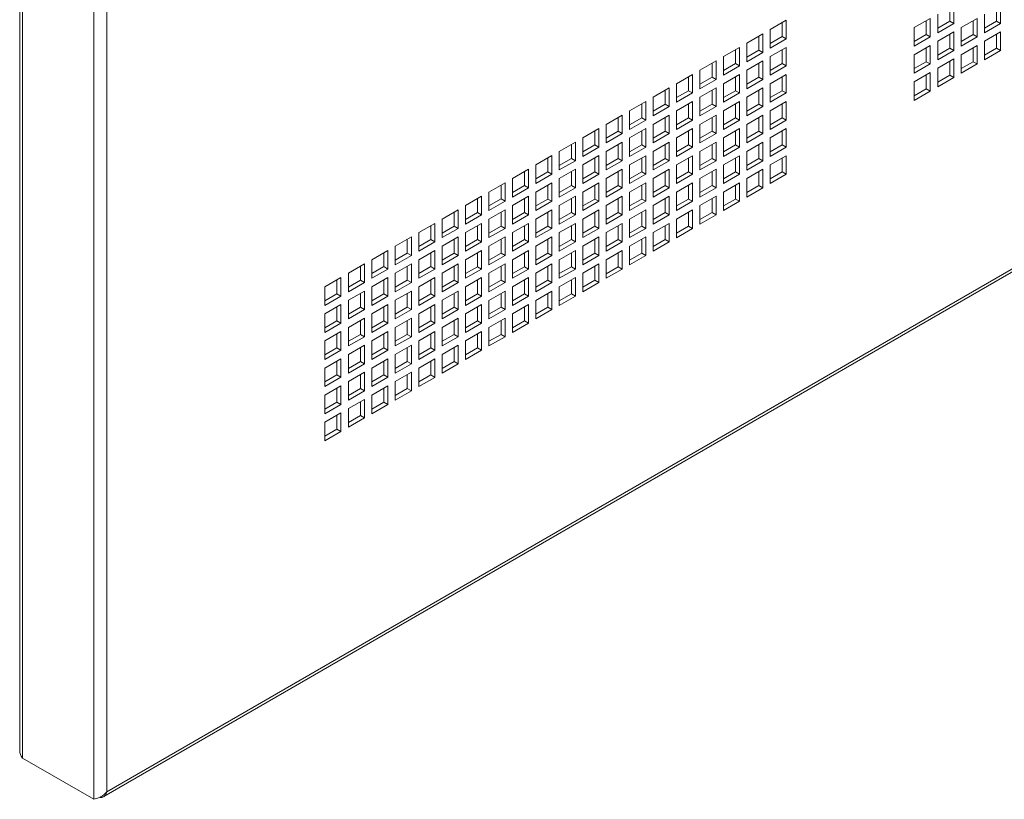
# Paper-space layout 'Sheet2' of a CAD drawing. Units: millimetres. Extents: x 74 to 3794, y 125 to 3925.
# Drawn here: x 2472 to 2732, y 2570 to 2776 of the extents above; entities that cross this region are included whole.
import ezdxf

# ---------------------------------------------------------------- set-up
doc = ezdxf.new("R2010")
doc.units = ezdxf.units.MM

psp = doc.layouts.new('Sheet2')

# ---------------------------------------------------------------- linework, layer by layer
at = {"color": 7, "linetype": 'Continuous', "lineweight": 0}
for p, q in [((2472.03, 3356.77), (2472.03, 2583.09)), ((2472.74, 3356.8), (2472.74, 2581.09)), ((2491.59, 3345.92), (2491.59, 2570.21)), ((2495.01, 3343.94), (2495.01, 2572.18)), ((2494.22, 2570.91), (2887.36, 2797.86)), ((2495.01, 2572.18), (2887.57, 2798.8)), ((2717.54, 2775.53), (2717.54, 2779.2)), ((2718.61, 2774.91), (2718.61, 2779.81)), ((2729.92, 2775.52), (2729.92, 2779.2)), ((2730.98, 2774.91), (2730.98, 2779.81)), ((2712.42, 2776.24), (2708.18, 2773.79)), ((2712.42, 2771.34), (2712.42, 2776.24)), ((2714.36, 2777.36), (2714.36, 2772.46)), ((2724.79, 2776.24), (2720.55, 2773.79)), ((2724.79, 2771.34), (2724.79, 2776.24)), ((2726.74, 2777.36), (2726.74, 2772.46)), ((2674.41, 2775.73), (2670.17, 2773.28)), ((2673.35, 2771.45), (2673.35, 2775.12)), ((2674.41, 2770.83), (2674.41, 2775.73)), ((2708.18, 2773.79), (2708.18, 2768.89)), ((2711.36, 2771.95), (2711.36, 2775.63)), ((2714.36, 2773.69), (2717.54, 2775.53)), ((2714.36, 2772.46), (2718.61, 2774.91)), ((2717.54, 2775.53), (2718.61, 2774.91)), ((2720.55, 2773.79), (2720.55, 2768.89)), ((2723.73, 2771.95), (2723.73, 2775.63)), ((2726.74, 2773.69), (2729.92, 2775.52)), ((2726.74, 2772.46), (2730.98, 2774.91)), ((2729.92, 2775.52), (2730.98, 2774.91)), ((2668.22, 2772.16), (2663.98, 2769.71)), ((2667.16, 2767.88), (2667.16, 2771.55)), ((2668.22, 2767.26), (2668.22, 2772.16)), ((2670.17, 2773.28), (2670.17, 2768.39)), ((2670.17, 2769.61), (2673.35, 2771.45)), ((2670.17, 2768.39), (2674.41, 2770.83)), ((2673.35, 2771.45), (2674.41, 2770.83)), ((2708.18, 2770.12), (2711.36, 2771.95)), ((2708.18, 2768.89), (2712.42, 2771.34)), ((2711.36, 2771.95), (2712.42, 2771.34)), ((2718.61, 2772.67), (2714.36, 2770.22)), ((2717.54, 2768.38), (2717.54, 2772.06)), ((2718.61, 2767.77), (2718.61, 2772.67)), ((2720.55, 2770.12), (2723.73, 2771.95)), ((2720.55, 2768.89), (2724.79, 2771.34)), ((2723.73, 2771.95), (2724.79, 2771.34)), ((2730.98, 2772.67), (2726.74, 2770.22)), ((2729.92, 2768.38), (2729.92, 2772.05)), ((2730.98, 2767.77), (2730.98, 2772.67)), ((2662.04, 2768.59), (2657.79, 2766.14)), ((2662.04, 2763.69), (2662.04, 2768.59)), ((2663.98, 2769.71), (2663.98, 2764.81)), ((2674.41, 2768.59), (2670.17, 2766.14)), ((2674.41, 2763.69), (2674.41, 2768.59)), ((2712.42, 2769.1), (2708.18, 2766.65)), ((2711.36, 2764.81), (2711.36, 2768.48)), ((2712.42, 2764.2), (2712.42, 2769.1)), ((2714.36, 2770.22), (2714.36, 2765.32)), ((2714.36, 2766.54), (2717.54, 2768.38)), ((2717.54, 2768.38), (2718.61, 2767.77)), ((2724.79, 2769.1), (2720.55, 2766.65)), ((2723.73, 2764.81), (2723.73, 2768.48)), ((2724.79, 2764.2), (2724.79, 2769.1)), ((2726.74, 2770.22), (2726.74, 2765.32)), ((2726.74, 2766.54), (2729.92, 2768.38)), ((2729.92, 2768.38), (2730.98, 2767.77)), ((2657.79, 2766.14), (2657.79, 2761.24)), ((2660.98, 2764.3), (2660.98, 2767.98)), ((2663.98, 2766.04), (2667.16, 2767.88)), ((2663.98, 2764.81), (2668.22, 2767.26)), ((2667.16, 2767.88), (2668.22, 2767.26)), ((2670.17, 2766.14), (2670.17, 2761.24)), ((2673.35, 2764.3), (2673.35, 2767.98)), ((2708.18, 2766.65), (2708.18, 2761.75)), ((2714.36, 2765.32), (2718.61, 2767.77)), ((2720.55, 2766.65), (2720.55, 2761.75)), ((2726.74, 2765.32), (2730.98, 2767.77)), ((2655.85, 2765.02), (2651.61, 2762.57)), ((2654.79, 2760.73), (2654.79, 2764.41)), ((2655.85, 2760.12), (2655.85, 2765.02)), ((2657.79, 2762.47), (2660.98, 2764.3)), ((2657.79, 2761.24), (2662.04, 2763.69)), ((2660.98, 2764.3), (2662.04, 2763.69)), ((2668.22, 2765.02), (2663.98, 2762.57)), ((2667.16, 2760.73), (2667.16, 2764.41)), ((2668.22, 2760.12), (2668.22, 2765.02)), ((2670.17, 2762.47), (2673.35, 2764.3)), ((2670.17, 2761.24), (2674.41, 2763.69)), ((2673.35, 2764.3), (2674.41, 2763.69)), ((2708.18, 2762.97), (2711.36, 2764.81)), ((2708.18, 2761.75), (2712.42, 2764.2)), ((2711.36, 2764.81), (2712.42, 2764.2)), ((2718.61, 2765.52), (2714.36, 2763.07)), ((2714.36, 2763.07), (2714.36, 2758.17)), ((2717.54, 2761.24), (2717.54, 2764.91)), ((2718.61, 2760.62), (2718.61, 2765.52)), ((2720.55, 2762.97), (2723.73, 2764.81)), ((2720.55, 2761.75), (2724.79, 2764.2)), ((2723.73, 2764.81), (2724.79, 2764.2)), ((2649.66, 2761.45), (2645.42, 2759)), ((2648.6, 2757.16), (2648.6, 2760.83)), ((2649.66, 2756.55), (2649.66, 2761.45)), ((2651.61, 2762.57), (2651.61, 2757.67)), ((2651.61, 2758.89), (2654.79, 2760.73)), ((2654.79, 2760.73), (2655.85, 2760.12)), ((2662.04, 2761.45), (2657.79, 2759)), ((2660.98, 2757.16), (2660.98, 2760.83)), ((2662.04, 2756.55), (2662.04, 2761.45)), ((2663.98, 2762.57), (2663.98, 2757.67)), ((2663.98, 2758.89), (2667.16, 2760.73)), ((2667.16, 2760.73), (2668.22, 2760.12)), ((2674.41, 2761.44), (2670.17, 2759)), ((2673.35, 2757.16), (2673.35, 2760.83)), ((2674.41, 2756.55), (2674.41, 2761.44)), ((2712.42, 2761.95), (2708.18, 2759.5)), ((2711.36, 2757.66), (2711.36, 2761.34)), ((2712.42, 2757.05), (2712.42, 2761.95)), ((2714.36, 2759.4), (2717.54, 2761.24)), ((2714.36, 2758.17), (2718.61, 2760.62)), ((2717.54, 2761.24), (2718.61, 2760.62)), ((2643.48, 2757.88), (2639.23, 2755.43)), ((2643.48, 2752.98), (2643.48, 2757.88)), ((2645.42, 2759), (2645.42, 2754.1)), ((2651.61, 2757.67), (2655.85, 2760.12)), ((2655.85, 2757.87), (2651.61, 2755.42)), ((2655.85, 2752.97), (2655.85, 2757.87)), ((2657.79, 2759), (2657.79, 2754.1)), ((2663.98, 2757.67), (2668.22, 2760.12)), ((2668.22, 2757.87), (2663.98, 2755.42)), ((2668.22, 2752.97), (2668.22, 2757.87)), ((2670.17, 2759), (2670.17, 2754.1)), ((2708.18, 2759.5), (2708.18, 2754.6)), ((2639.23, 2755.43), (2639.23, 2750.53)), ((2642.41, 2753.59), (2642.41, 2757.26)), ((2645.42, 2755.32), (2648.6, 2757.16)), ((2645.42, 2754.1), (2649.66, 2756.55)), ((2648.6, 2757.16), (2649.66, 2756.55)), ((2651.61, 2755.42), (2651.61, 2750.53)), ((2654.79, 2753.59), (2654.79, 2757.26)), ((2657.79, 2755.32), (2660.98, 2757.16)), ((2657.79, 2754.1), (2662.04, 2756.55)), ((2660.98, 2757.16), (2662.04, 2756.55)), ((2663.98, 2755.42), (2663.98, 2750.52)), ((2667.16, 2753.59), (2667.16, 2757.26)), ((2670.17, 2755.32), (2673.35, 2757.16)), ((2670.17, 2754.1), (2674.41, 2756.55)), ((2673.35, 2757.16), (2674.41, 2756.55)), ((2708.18, 2755.83), (2711.36, 2757.66)), ((2708.18, 2754.6), (2712.42, 2757.05)), ((2711.36, 2757.66), (2712.42, 2757.05)), ((2637.29, 2754.3), (2633.05, 2751.85)), ((2636.23, 2750.02), (2636.23, 2753.69)), ((2637.29, 2749.4), (2637.29, 2754.3)), ((2639.23, 2751.75), (2642.41, 2753.59)), ((2639.23, 2750.53), (2643.48, 2752.98)), ((2642.41, 2753.59), (2643.48, 2752.98)), ((2649.66, 2754.3), (2645.42, 2751.85)), ((2648.6, 2750.02), (2648.6, 2753.69)), ((2649.66, 2749.4), (2649.66, 2754.3)), ((2651.61, 2751.75), (2654.79, 2753.59)), ((2651.61, 2750.53), (2655.85, 2752.97)), ((2654.79, 2753.59), (2655.85, 2752.97)), ((2662.04, 2754.3), (2657.79, 2751.85)), ((2660.98, 2750.01), (2660.98, 2753.69)), ((2662.04, 2749.4), (2662.04, 2754.3)), ((2663.98, 2751.75), (2667.16, 2753.59)), ((2663.98, 2750.52), (2668.22, 2752.97)), ((2667.16, 2753.59), (2668.22, 2752.97)), ((2674.41, 2754.3), (2670.17, 2751.85)), ((2673.35, 2750.01), (2673.35, 2753.69)), ((2674.41, 2749.4), (2674.41, 2754.3)), ((2631.1, 2750.73), (2626.86, 2748.28)), ((2630.04, 2746.44), (2630.04, 2750.12)), ((2631.1, 2745.83), (2631.1, 2750.73)), ((2633.05, 2751.85), (2633.05, 2746.95)), ((2633.05, 2748.18), (2636.23, 2750.02)), ((2636.23, 2750.02), (2637.29, 2749.4)), ((2643.48, 2750.73), (2639.23, 2748.28)), ((2642.41, 2746.44), (2642.41, 2750.12)), ((2643.48, 2745.83), (2643.48, 2750.73)), ((2645.42, 2751.85), (2645.42, 2746.95)), ((2645.42, 2748.18), (2648.6, 2750.02)), ((2648.6, 2750.02), (2649.66, 2749.4)), ((2655.85, 2750.73), (2651.61, 2748.28)), ((2654.79, 2746.44), (2654.79, 2750.12)), ((2655.85, 2745.83), (2655.85, 2750.73)), ((2657.79, 2751.85), (2657.79, 2746.95)), ((2657.79, 2748.18), (2660.98, 2750.01)), ((2660.98, 2750.01), (2662.04, 2749.4)), ((2668.22, 2750.73), (2663.98, 2748.28)), ((2667.16, 2746.44), (2667.16, 2750.12)), ((2668.22, 2745.83), (2668.22, 2750.73)), ((2670.17, 2751.85), (2670.17, 2746.95)), ((2670.17, 2748.18), (2673.35, 2750.01)), ((2673.35, 2750.01), (2674.41, 2749.4)), ((2626.86, 2748.28), (2626.86, 2743.38)), ((2633.05, 2746.95), (2637.29, 2749.4)), ((2639.23, 2748.28), (2639.23, 2743.38)), ((2645.42, 2746.95), (2649.66, 2749.4)), ((2651.61, 2748.28), (2651.61, 2743.38)), ((2657.79, 2746.95), (2662.04, 2749.4)), ((2663.98, 2748.28), (2663.98, 2743.38)), ((2670.17, 2746.95), (2674.41, 2749.4)), ((2624.91, 2747.16), (2620.67, 2744.71)), ((2623.85, 2742.87), (2623.85, 2746.55)), ((2624.91, 2742.26), (2624.91, 2747.16)), ((2626.86, 2744.61), (2630.04, 2746.44)), ((2626.86, 2743.38), (2631.1, 2745.83)), ((2630.04, 2746.44), (2631.1, 2745.83)), ((2637.29, 2747.16), (2633.05, 2744.71)), ((2636.23, 2742.87), (2636.23, 2746.55)), ((2637.29, 2742.26), (2637.29, 2747.16)), ((2639.23, 2744.61), (2642.41, 2746.44)), ((2639.23, 2743.38), (2643.48, 2745.83)), ((2642.41, 2746.44), (2643.48, 2745.83)), ((2649.66, 2747.16), (2645.42, 2744.71)), ((2648.6, 2742.87), (2648.6, 2746.55)), ((2649.66, 2742.26), (2649.66, 2747.16)), ((2651.61, 2744.61), (2654.79, 2746.44)), ((2651.61, 2743.38), (2655.85, 2745.83)), ((2654.79, 2746.44), (2655.85, 2745.83)), ((2662.04, 2747.16), (2657.79, 2744.71)), ((2660.98, 2742.87), (2660.98, 2746.54)), ((2662.04, 2742.26), (2662.04, 2747.16)), ((2663.98, 2744.6), (2667.16, 2746.44)), ((2663.98, 2743.38), (2668.22, 2745.83)), ((2667.16, 2746.44), (2668.22, 2745.83)), ((2674.41, 2747.16), (2670.17, 2744.71)), ((2673.35, 2742.87), (2673.35, 2746.54)), ((2674.41, 2742.26), (2674.41, 2747.16)), ((2618.73, 2743.59), (2614.48, 2741.14)), ((2617.67, 2739.3), (2617.67, 2742.98)), ((2618.73, 2738.69), (2618.73, 2743.59)), ((2620.67, 2744.71), (2620.67, 2739.81)), ((2620.67, 2741.04), (2623.85, 2742.87)), ((2620.67, 2739.81), (2624.91, 2742.26)), ((2623.85, 2742.87), (2624.91, 2742.26)), ((2631.1, 2743.59), (2626.86, 2741.14)), ((2630.04, 2739.3), (2630.04, 2742.97)), ((2631.1, 2738.69), (2631.1, 2743.59)), ((2633.05, 2744.71), (2633.05, 2739.81)), ((2633.05, 2741.03), (2636.23, 2742.87)), ((2633.05, 2739.81), (2637.29, 2742.26)), ((2636.23, 2742.87), (2637.29, 2742.26)), ((2643.48, 2743.59), (2639.23, 2741.14)), ((2642.41, 2739.3), (2642.41, 2742.97)), ((2643.48, 2738.69), (2643.48, 2743.59)), ((2645.42, 2744.71), (2645.42, 2739.81)), ((2645.42, 2741.03), (2648.6, 2742.87)), ((2645.42, 2739.81), (2649.66, 2742.26)), ((2648.6, 2742.87), (2649.66, 2742.26)), ((2655.85, 2743.58), (2651.61, 2741.14)), ((2654.79, 2739.3), (2654.79, 2742.97)), ((2655.85, 2738.69), (2655.85, 2743.58)), ((2657.79, 2744.71), (2657.79, 2739.81)), ((2657.79, 2741.03), (2660.98, 2742.87)), ((2657.79, 2739.81), (2662.04, 2742.26)), ((2660.98, 2742.87), (2662.04, 2742.26)), ((2668.22, 2743.58), (2663.98, 2741.13)), ((2667.16, 2739.3), (2667.16, 2742.97)), ((2668.22, 2738.68), (2668.22, 2743.58)), ((2670.17, 2744.71), (2670.17, 2739.81)), ((2670.17, 2741.03), (2673.35, 2742.87)), ((2670.17, 2739.81), (2674.41, 2742.26)), ((2673.35, 2742.87), (2674.41, 2742.26)), ((2612.54, 2740.02), (2608.3, 2737.57)), ((2612.54, 2735.12), (2612.54, 2740.02)), ((2614.48, 2741.14), (2614.48, 2736.24)), ((2624.91, 2740.02), (2620.67, 2737.57)), ((2624.91, 2735.12), (2624.91, 2740.02)), ((2626.86, 2741.14), (2626.86, 2736.24)), ((2637.29, 2740.01), (2633.05, 2737.56)), ((2637.29, 2735.11), (2637.29, 2740.01)), ((2639.23, 2741.14), (2639.23, 2736.24)), ((2649.66, 2740.01), (2645.42, 2737.56)), ((2649.66, 2735.11), (2649.66, 2740.01)), ((2651.61, 2741.14), (2651.61, 2736.24)), ((2662.04, 2740.01), (2657.79, 2737.56)), ((2662.04, 2735.11), (2662.04, 2740.01)), ((2663.98, 2741.13), (2663.98, 2736.23)), ((2674.41, 2740.01), (2670.17, 2737.56)), ((2674.41, 2735.11), (2674.41, 2740.01)), ((2608.3, 2737.57), (2608.3, 2732.67)), ((2611.48, 2735.73), (2611.48, 2739.4)), ((2614.48, 2737.46), (2617.67, 2739.3)), ((2614.48, 2736.24), (2618.73, 2738.69)), ((2617.67, 2739.3), (2618.73, 2738.69)), ((2620.67, 2737.57), (2620.67, 2732.67)), ((2623.85, 2735.73), (2623.85, 2739.4)), ((2626.86, 2737.46), (2630.04, 2739.3)), ((2626.86, 2736.24), (2631.1, 2738.69)), ((2630.04, 2739.3), (2631.1, 2738.69)), ((2633.05, 2737.56), (2633.05, 2732.67)), ((2636.23, 2735.73), (2636.23, 2739.4)), ((2639.23, 2737.46), (2642.41, 2739.3)), ((2639.23, 2736.24), (2643.48, 2738.69)), ((2642.41, 2739.3), (2643.48, 2738.69)), ((2645.42, 2737.56), (2645.42, 2732.66)), ((2648.6, 2735.73), (2648.6, 2739.4)), ((2651.61, 2737.46), (2654.79, 2739.3)), ((2651.61, 2736.24), (2655.85, 2738.69)), ((2654.79, 2739.3), (2655.85, 2738.69)), ((2657.79, 2737.56), (2657.79, 2732.66)), ((2660.98, 2735.72), (2660.98, 2739.4)), ((2663.98, 2737.46), (2667.16, 2739.3)), ((2663.98, 2736.23), (2668.22, 2738.68)), ((2667.16, 2739.3), (2668.22, 2738.68)), ((2670.17, 2737.56), (2670.17, 2732.66)), ((2673.35, 2735.72), (2673.35, 2739.4)), ((2606.35, 2736.44), (2602.11, 2734)), ((2605.29, 2732.16), (2605.29, 2735.83)), ((2606.35, 2731.55), (2606.35, 2736.44)), ((2608.3, 2733.89), (2611.48, 2735.73)), ((2608.3, 2732.67), (2612.54, 2735.12)), ((2611.48, 2735.73), (2612.54, 2735.12)), ((2618.73, 2736.44), (2614.48, 2733.99)), ((2617.67, 2732.16), (2617.67, 2735.83)), ((2618.73, 2731.54), (2618.73, 2736.44)), ((2620.67, 2733.89), (2623.85, 2735.73)), ((2620.67, 2732.67), (2624.91, 2735.12)), ((2623.85, 2735.73), (2624.91, 2735.12)), ((2631.1, 2736.44), (2626.86, 2733.99)), ((2630.04, 2732.16), (2630.04, 2735.83)), ((2631.1, 2731.54), (2631.1, 2736.44)), ((2633.05, 2733.89), (2636.23, 2735.73)), ((2633.05, 2732.67), (2637.29, 2735.11)), ((2636.23, 2735.73), (2637.29, 2735.11)), ((2643.48, 2736.44), (2639.23, 2733.99)), ((2642.41, 2732.15), (2642.41, 2735.83)), ((2643.48, 2731.54), (2643.48, 2736.44)), ((2645.42, 2733.89), (2648.6, 2735.73)), ((2645.42, 2732.66), (2649.66, 2735.11)), ((2648.6, 2735.73), (2649.66, 2735.11)), ((2655.85, 2736.44), (2651.61, 2733.99)), ((2654.79, 2732.15), (2654.79, 2735.83)), ((2655.85, 2731.54), (2655.85, 2736.44)), ((2657.79, 2733.89), (2660.98, 2735.72)), ((2657.79, 2732.66), (2662.04, 2735.11)), ((2660.98, 2735.72), (2662.04, 2735.11)), ((2668.22, 2736.44), (2663.98, 2733.99)), ((2667.16, 2732.15), (2667.16, 2735.83)), ((2668.22, 2731.54), (2668.22, 2736.44)), ((2670.17, 2733.89), (2673.35, 2735.72)), ((2670.17, 2732.66), (2674.41, 2735.11)), ((2673.35, 2735.72), (2674.41, 2735.11)), ((2600.16, 2732.87), (2595.92, 2730.42)), ((2599.1, 2728.59), (2599.1, 2732.26)), ((2600.16, 2727.97), (2600.16, 2732.87)), ((2602.11, 2734), (2602.11, 2729.1)), ((2602.11, 2730.32), (2605.29, 2732.16)), ((2605.29, 2732.16), (2606.35, 2731.55)), ((2612.54, 2732.87), (2608.3, 2730.42)), ((2611.48, 2728.58), (2611.48, 2732.26)), ((2612.54, 2727.97), (2612.54, 2732.87)), ((2614.48, 2733.99), (2614.48, 2729.09)), ((2614.48, 2730.32), (2617.67, 2732.16)), ((2617.67, 2732.16), (2618.73, 2731.54)), ((2624.91, 2732.87), (2620.67, 2730.42)), ((2623.85, 2728.58), (2623.85, 2732.26)), ((2624.91, 2727.97), (2624.91, 2732.87)), ((2626.86, 2733.99), (2626.86, 2729.09)), ((2626.86, 2730.32), (2630.04, 2732.16)), ((2630.04, 2732.16), (2631.1, 2731.54)), ((2637.29, 2732.87), (2633.05, 2730.42)), ((2636.23, 2728.58), (2636.23, 2732.26)), ((2637.29, 2727.97), (2637.29, 2732.87)), ((2639.23, 2733.99), (2639.23, 2729.09)), ((2639.23, 2730.32), (2642.41, 2732.15)), ((2642.41, 2732.15), (2643.48, 2731.54)), ((2649.66, 2732.87), (2645.42, 2730.42)), ((2648.6, 2728.58), (2648.6, 2732.26)), ((2649.66, 2727.97), (2649.66, 2732.87)), ((2651.61, 2733.99), (2651.61, 2729.09)), ((2651.61, 2730.32), (2654.79, 2732.15)), ((2654.79, 2732.15), (2655.85, 2731.54)), ((2662.04, 2732.87), (2657.79, 2730.42)), ((2660.98, 2728.58), (2660.98, 2732.25)), ((2662.04, 2727.97), (2662.04, 2732.87)), ((2663.98, 2733.99), (2663.98, 2729.09)), ((2663.98, 2730.31), (2667.16, 2732.15)), ((2667.16, 2732.15), (2668.22, 2731.54)), ((2593.98, 2729.3), (2589.73, 2726.85)), ((2593.98, 2724.4), (2593.98, 2729.3)), ((2595.92, 2730.42), (2595.92, 2725.52)), ((2602.11, 2729.1), (2606.35, 2731.55)), ((2606.35, 2729.3), (2602.11, 2726.85)), ((2606.35, 2724.4), (2606.35, 2729.3)), ((2608.3, 2730.42), (2608.3, 2725.52)), ((2614.48, 2729.09), (2618.73, 2731.54)), ((2618.73, 2729.3), (2614.48, 2726.85)), ((2618.73, 2724.4), (2618.73, 2729.3)), ((2620.67, 2730.42), (2620.67, 2725.52)), ((2626.86, 2729.09), (2631.1, 2731.54)), ((2631.1, 2729.3), (2626.86, 2726.85)), ((2631.1, 2724.4), (2631.1, 2729.3)), ((2633.05, 2730.42), (2633.05, 2725.52)), ((2639.23, 2729.09), (2643.48, 2731.54)), ((2643.48, 2729.3), (2639.23, 2726.85)), ((2643.48, 2724.4), (2643.48, 2729.3)), ((2645.42, 2730.42), (2645.42, 2725.52)), ((2651.61, 2729.09), (2655.85, 2731.54)), ((2655.85, 2729.3), (2651.61, 2726.85)), ((2655.85, 2724.4), (2655.85, 2729.3)), ((2657.79, 2730.42), (2657.79, 2725.52)), ((2663.98, 2729.09), (2668.22, 2731.54)), ((2589.73, 2726.85), (2589.73, 2721.95)), ((2592.92, 2725.01), (2592.92, 2728.69)), ((2595.92, 2726.75), (2599.1, 2728.59)), ((2595.92, 2725.52), (2600.16, 2727.97)), ((2599.1, 2728.59), (2600.16, 2727.97)), ((2602.11, 2726.85), (2602.11, 2721.95)), ((2605.29, 2725.01), (2605.29, 2728.69)), ((2608.3, 2726.75), (2611.48, 2728.58)), ((2608.3, 2725.52), (2612.54, 2727.97)), ((2611.48, 2728.58), (2612.54, 2727.97)), ((2614.48, 2726.85), (2614.48, 2721.95)), ((2617.67, 2725.01), (2617.67, 2728.69)), ((2620.67, 2726.75), (2623.85, 2728.58)), ((2620.67, 2725.52), (2624.91, 2727.97)), ((2623.85, 2728.58), (2624.91, 2727.97)), ((2626.86, 2726.85), (2626.86, 2721.95)), ((2630.04, 2725.01), (2630.04, 2728.69)), ((2633.05, 2726.75), (2636.23, 2728.58)), ((2633.05, 2725.52), (2637.29, 2727.97)), ((2636.23, 2728.58), (2637.29, 2727.97)), ((2639.23, 2726.85), (2639.23, 2721.95)), ((2642.41, 2725.01), (2642.41, 2728.68)), ((2645.42, 2726.74), (2648.6, 2728.58)), ((2645.42, 2725.52), (2649.66, 2727.97)), ((2648.6, 2728.58), (2649.66, 2727.97)), ((2651.61, 2726.85), (2651.61, 2721.95)), ((2654.79, 2725.01), (2654.79, 2728.68)), ((2657.79, 2726.74), (2660.98, 2728.58)), ((2657.79, 2725.52), (2662.04, 2727.97)), ((2660.98, 2728.58), (2662.04, 2727.97)), ((2587.79, 2725.73), (2583.55, 2723.28)), ((2586.73, 2721.44), (2586.73, 2725.12)), ((2587.79, 2720.83), (2587.79, 2725.73)), ((2589.73, 2723.18), (2592.92, 2725.01)), ((2589.73, 2721.95), (2593.98, 2724.4)), ((2592.92, 2725.01), (2593.98, 2724.4)), ((2600.16, 2725.73), (2595.92, 2723.28)), ((2599.1, 2721.44), (2599.1, 2725.12)), ((2600.16, 2720.83), (2600.16, 2725.73)), ((2602.11, 2723.18), (2605.29, 2725.01)), ((2602.11, 2721.95), (2606.35, 2724.4)), ((2605.29, 2725.01), (2606.35, 2724.4)), ((2612.54, 2725.73), (2608.3, 2723.28)), ((2611.48, 2721.44), (2611.48, 2725.11)), ((2612.54, 2720.83), (2612.54, 2725.73)), ((2614.48, 2723.17), (2617.67, 2725.01)), ((2614.48, 2721.95), (2618.73, 2724.4)), ((2617.67, 2725.01), (2618.73, 2724.4)), ((2624.91, 2725.73), (2620.67, 2723.28)), ((2623.85, 2721.44), (2623.85, 2725.11)), ((2624.91, 2720.83), (2624.91, 2725.73)), ((2626.86, 2723.17), (2630.04, 2725.01)), ((2626.86, 2721.95), (2631.1, 2724.4)), ((2630.04, 2725.01), (2631.1, 2724.4)), ((2637.29, 2725.72), (2633.05, 2723.28)), ((2636.23, 2721.44), (2636.23, 2725.11)), ((2637.29, 2720.83), (2637.29, 2725.72)), ((2639.23, 2723.17), (2642.41, 2725.01)), ((2639.23, 2721.95), (2643.48, 2724.4)), ((2642.41, 2725.01), (2643.48, 2724.4)), ((2649.66, 2725.72), (2645.42, 2723.27)), ((2648.6, 2721.44), (2648.6, 2725.11)), ((2649.66, 2720.82), (2649.66, 2725.72)), ((2651.61, 2723.17), (2654.79, 2725.01)), ((2651.61, 2721.95), (2655.85, 2724.4)), ((2654.79, 2725.01), (2655.85, 2724.4)), ((2581.6, 2722.16), (2577.36, 2719.71)), ((2580.54, 2717.87), (2580.54, 2721.55)), ((2581.6, 2717.26), (2581.6, 2722.16)), ((2583.55, 2723.28), (2583.55, 2718.38)), ((2583.55, 2719.61), (2586.73, 2721.44)), ((2586.73, 2721.44), (2587.79, 2720.83)), ((2593.98, 2722.16), (2589.73, 2719.71)), ((2592.92, 2717.87), (2592.92, 2721.54)), ((2593.98, 2717.26), (2593.98, 2722.16)), ((2595.92, 2723.28), (2595.92, 2718.38)), ((2595.92, 2719.6), (2599.1, 2721.44)), ((2599.1, 2721.44), (2600.16, 2720.83)), ((2606.35, 2722.16), (2602.11, 2719.71)), ((2605.29, 2717.87), (2605.29, 2721.54)), ((2606.35, 2717.26), (2606.35, 2722.16)), ((2608.3, 2723.28), (2608.3, 2718.38)), ((2608.3, 2719.6), (2611.48, 2721.44)), ((2611.48, 2721.44), (2612.54, 2720.83)), ((2618.73, 2722.15), (2614.48, 2719.7)), ((2617.67, 2717.87), (2617.67, 2721.54)), ((2618.73, 2717.25), (2618.73, 2722.15)), ((2620.67, 2723.28), (2620.67, 2718.38)), ((2620.67, 2719.6), (2623.85, 2721.44)), ((2623.85, 2721.44), (2624.91, 2720.83)), ((2631.1, 2722.15), (2626.86, 2719.7)), ((2630.04, 2717.87), (2630.04, 2721.54)), ((2631.1, 2717.25), (2631.1, 2722.15)), ((2633.05, 2723.28), (2633.05, 2718.38)), ((2633.05, 2719.6), (2636.23, 2721.44)), ((2636.23, 2721.44), (2637.29, 2720.83)), ((2643.48, 2722.15), (2639.23, 2719.7)), ((2642.41, 2717.86), (2642.41, 2721.54)), ((2643.48, 2717.25), (2643.48, 2722.15)), ((2645.42, 2723.27), (2645.42, 2718.37)), ((2645.42, 2719.6), (2648.6, 2721.44)), ((2648.6, 2721.44), (2649.66, 2720.82)), ((2577.36, 2719.71), (2577.36, 2714.81)), ((2583.55, 2718.38), (2587.79, 2720.83)), ((2589.73, 2719.71), (2589.73, 2714.81)), ((2595.92, 2718.38), (2600.16, 2720.83)), ((2602.11, 2719.71), (2602.11, 2714.81)), ((2608.3, 2718.38), (2612.54, 2720.83)), ((2614.48, 2719.7), (2614.48, 2714.81)), ((2620.67, 2718.38), (2624.91, 2720.83)), ((2626.86, 2719.7), (2626.86, 2714.8)), ((2633.05, 2718.38), (2637.29, 2720.83)), ((2639.23, 2719.7), (2639.23, 2714.8)), ((2645.42, 2718.37), (2649.66, 2720.82)), ((2575.42, 2718.59), (2571.17, 2716.14)), ((2574.36, 2714.3), (2574.36, 2717.97)), ((2575.42, 2713.69), (2575.42, 2718.59)), ((2577.36, 2716.03), (2580.54, 2717.87)), ((2577.36, 2714.81), (2581.6, 2717.26)), ((2580.54, 2717.87), (2581.6, 2717.26)), ((2587.79, 2718.58), (2583.55, 2716.14)), ((2586.73, 2714.3), (2586.73, 2717.97)), ((2587.79, 2713.69), (2587.79, 2718.58)), ((2589.73, 2716.03), (2592.92, 2717.87)), ((2589.73, 2714.81), (2593.98, 2717.26)), ((2592.92, 2717.87), (2593.98, 2717.26)), ((2600.16, 2718.58), (2595.92, 2716.13)), ((2599.1, 2714.3), (2599.1, 2717.97)), ((2600.16, 2713.68), (2600.16, 2718.58)), ((2602.11, 2716.03), (2605.29, 2717.87)), ((2602.11, 2714.81), (2606.35, 2717.26)), ((2605.29, 2717.87), (2606.35, 2717.26)), ((2612.54, 2718.58), (2608.3, 2716.13)), ((2611.48, 2714.3), (2611.48, 2717.97)), ((2612.54, 2713.68), (2612.54, 2718.58)), ((2614.48, 2716.03), (2617.67, 2717.87)), ((2614.48, 2714.81), (2618.73, 2717.25)), ((2617.67, 2717.87), (2618.73, 2717.25)), ((2624.91, 2718.58), (2620.67, 2716.13)), ((2623.85, 2714.29), (2623.85, 2717.97)), ((2624.91, 2713.68), (2624.91, 2718.58)), ((2626.86, 2716.03), (2630.04, 2717.87)), ((2626.86, 2714.8), (2631.1, 2717.25)), ((2630.04, 2717.87), (2631.1, 2717.25)), ((2637.29, 2718.58), (2633.05, 2716.13)), ((2636.23, 2714.29), (2636.23, 2717.97)), ((2637.29, 2713.68), (2637.29, 2718.58)), ((2639.23, 2716.03), (2642.41, 2717.86)), ((2639.23, 2714.8), (2643.48, 2717.25)), ((2642.41, 2717.86), (2643.48, 2717.25)), ((2569.23, 2715.01), (2564.99, 2712.56)), ((2568.17, 2710.73), (2568.17, 2714.4)), ((2569.23, 2710.11), (2569.23, 2715.01)), ((2571.17, 2716.14), (2571.17, 2711.24)), ((2571.17, 2712.46), (2574.36, 2714.3)), ((2571.17, 2711.24), (2575.42, 2713.69)), ((2574.36, 2714.3), (2575.42, 2713.69)), ((2581.6, 2715.01), (2577.36, 2712.56)), ((2580.54, 2710.73), (2580.54, 2714.4)), ((2581.6, 2710.11), (2581.6, 2715.01)), ((2583.55, 2716.14), (2583.55, 2711.24)), ((2583.55, 2712.46), (2586.73, 2714.3)), ((2583.55, 2711.24), (2587.79, 2713.69)), ((2586.73, 2714.3), (2587.79, 2713.69)), ((2593.98, 2715.01), (2589.73, 2712.56)), ((2592.92, 2710.72), (2592.92, 2714.4)), ((2593.98, 2710.11), (2593.98, 2715.01)), ((2595.92, 2716.13), (2595.92, 2711.23)), ((2595.92, 2712.46), (2599.1, 2714.3)), ((2595.92, 2711.23), (2600.16, 2713.68)), ((2599.1, 2714.3), (2600.16, 2713.68)), ((2606.35, 2715.01), (2602.11, 2712.56)), ((2605.29, 2710.72), (2605.29, 2714.4)), ((2606.35, 2710.11), (2606.35, 2715.01)), ((2608.3, 2716.13), (2608.3, 2711.23)), ((2608.3, 2712.46), (2611.48, 2714.3)), ((2608.3, 2711.23), (2612.54, 2713.68)), ((2611.48, 2714.3), (2612.54, 2713.68)), ((2618.73, 2715.01), (2614.48, 2712.56)), ((2617.67, 2710.72), (2617.67, 2714.4)), ((2618.73, 2710.11), (2618.73, 2715.01)), ((2620.67, 2716.13), (2620.67, 2711.23)), ((2620.67, 2712.46), (2623.85, 2714.29)), ((2620.67, 2711.23), (2624.91, 2713.68)), ((2623.85, 2714.29), (2624.91, 2713.68)), ((2631.1, 2715.01), (2626.86, 2712.56)), ((2630.04, 2710.72), (2630.04, 2714.4)), ((2631.1, 2710.11), (2631.1, 2715.01)), ((2633.05, 2716.13), (2633.05, 2711.23)), ((2633.05, 2712.46), (2636.23, 2714.29)), ((2633.05, 2711.23), (2637.29, 2713.68)), ((2636.23, 2714.29), (2637.29, 2713.68)), ((2563.04, 2711.44), (2558.8, 2708.99)), ((2563.04, 2706.54), (2563.04, 2711.44)), ((2564.99, 2712.56), (2564.99, 2707.67)), ((2575.42, 2711.44), (2571.17, 2708.99)), ((2575.42, 2706.54), (2575.42, 2711.44)), ((2577.36, 2712.56), (2577.36, 2707.66)), ((2587.79, 2711.44), (2583.55, 2708.99)), ((2587.79, 2706.54), (2587.79, 2711.44)), ((2589.73, 2712.56), (2589.73, 2707.66)), ((2600.16, 2711.44), (2595.92, 2708.99)), ((2600.16, 2706.54), (2600.16, 2711.44)), ((2602.11, 2712.56), (2602.11, 2707.66)), ((2612.54, 2711.44), (2608.3, 2708.99)), ((2612.54, 2706.54), (2612.54, 2711.44)), ((2614.48, 2712.56), (2614.48, 2707.66)), ((2624.91, 2711.44), (2620.67, 2708.99)), ((2624.91, 2706.54), (2624.91, 2711.44)), ((2626.86, 2712.56), (2626.86, 2707.66)), ((2558.8, 2708.99), (2558.8, 2704.09)), ((2561.98, 2707.16), (2561.98, 2710.83)), ((2564.99, 2708.89), (2568.17, 2710.73)), ((2564.99, 2707.67), (2569.23, 2710.11)), ((2568.17, 2710.73), (2569.23, 2710.11)), ((2571.17, 2708.99), (2571.17, 2704.09)), ((2574.36, 2707.15), (2574.36, 2710.83)), ((2577.36, 2708.89), (2580.54, 2710.73)), ((2577.36, 2707.66), (2581.6, 2710.11)), ((2580.54, 2710.73), (2581.6, 2710.11)), ((2583.55, 2708.99), (2583.55, 2704.09)), ((2586.73, 2707.15), (2586.73, 2710.83)), ((2589.73, 2708.89), (2592.92, 2710.72)), ((2589.73, 2707.66), (2593.98, 2710.11)), ((2592.92, 2710.72), (2593.98, 2710.11)), ((2595.92, 2708.99), (2595.92, 2704.09)), ((2599.1, 2707.15), (2599.1, 2710.83)), ((2602.11, 2708.89), (2605.29, 2710.72)), ((2602.11, 2707.66), (2606.35, 2710.11)), ((2605.29, 2710.72), (2606.35, 2710.11)), ((2608.3, 2708.99), (2608.3, 2704.09)), ((2611.48, 2707.15), (2611.48, 2710.83)), ((2614.48, 2708.89), (2617.67, 2710.72)), ((2614.48, 2707.66), (2618.73, 2710.11)), ((2617.67, 2710.72), (2618.73, 2710.11)), ((2620.67, 2708.99), (2620.67, 2704.09)), ((2623.85, 2707.15), (2623.85, 2710.82)), ((2626.86, 2708.88), (2630.04, 2710.72)), ((2626.86, 2707.66), (2631.1, 2710.11)), ((2630.04, 2710.72), (2631.1, 2710.11)), ((2556.85, 2707.87), (2552.61, 2705.42)), ((2555.79, 2703.58), (2555.79, 2707.26)), ((2556.85, 2702.97), (2556.85, 2707.87)), ((2558.8, 2705.32), (2561.98, 2707.16)), ((2558.8, 2704.09), (2563.04, 2706.54)), ((2561.98, 2707.16), (2563.04, 2706.54)), ((2569.23, 2707.87), (2564.99, 2705.42)), ((2568.17, 2703.58), (2568.17, 2707.26)), ((2569.23, 2702.97), (2569.23, 2707.87)), ((2571.17, 2705.32), (2574.36, 2707.15)), ((2571.17, 2704.09), (2575.42, 2706.54)), ((2574.36, 2707.15), (2575.42, 2706.54)), ((2581.6, 2707.87), (2577.36, 2705.42)), ((2580.54, 2703.58), (2580.54, 2707.26)), ((2581.6, 2702.97), (2581.6, 2707.87)), ((2583.55, 2705.32), (2586.73, 2707.15)), ((2583.55, 2704.09), (2587.79, 2706.54)), ((2586.73, 2707.15), (2587.79, 2706.54)), ((2593.98, 2707.87), (2589.73, 2705.42)), ((2592.92, 2703.58), (2592.92, 2707.25)), ((2593.98, 2702.97), (2593.98, 2707.87)), ((2595.92, 2705.31), (2599.1, 2707.15)), ((2595.92, 2704.09), (2600.16, 2706.54)), ((2599.1, 2707.15), (2600.16, 2706.54)), ((2606.35, 2707.87), (2602.11, 2705.42)), ((2605.29, 2703.58), (2605.29, 2707.25)), ((2606.35, 2702.97), (2606.35, 2707.87)), ((2608.3, 2705.31), (2611.48, 2707.15)), ((2608.3, 2704.09), (2612.54, 2706.54)), ((2611.48, 2707.15), (2612.54, 2706.54)), ((2618.73, 2707.86), (2614.48, 2705.42)), ((2617.67, 2703.58), (2617.67, 2707.25)), ((2618.73, 2702.97), (2618.73, 2707.86)), ((2620.67, 2705.31), (2623.85, 2707.15)), ((2620.67, 2704.09), (2624.91, 2706.54)), ((2623.85, 2707.15), (2624.91, 2706.54)), ((2552.61, 2705.42), (2552.61, 2700.52)), ((2552.61, 2701.75), (2555.79, 2703.58)), ((2555.79, 2703.58), (2556.85, 2702.97)), ((2563.04, 2704.3), (2558.8, 2701.85)), ((2561.98, 2700.01), (2561.98, 2703.68)), ((2563.04, 2699.4), (2563.04, 2704.3)), ((2564.99, 2705.42), (2564.99, 2700.52)), ((2564.99, 2701.75), (2568.17, 2703.58)), ((2568.17, 2703.58), (2569.23, 2702.97)), ((2575.42, 2704.3), (2571.17, 2701.85)), ((2574.36, 2700.01), (2574.36, 2703.68)), ((2575.42, 2699.4), (2575.42, 2704.3)), ((2577.36, 2705.42), (2577.36, 2700.52)), ((2577.36, 2701.74), (2580.54, 2703.58)), ((2580.54, 2703.58), (2581.6, 2702.97)), ((2587.79, 2704.29), (2583.55, 2701.85)), ((2586.73, 2700.01), (2586.73, 2703.68)), ((2587.79, 2699.4), (2587.79, 2704.29)), ((2589.73, 2705.42), (2589.73, 2700.52)), ((2589.73, 2701.74), (2592.92, 2703.58)), ((2592.92, 2703.58), (2593.98, 2702.97)), ((2600.16, 2704.29), (2595.92, 2701.84)), ((2599.1, 2700.01), (2599.1, 2703.68)), ((2600.16, 2699.39), (2600.16, 2704.29)), ((2602.11, 2705.42), (2602.11, 2700.52)), ((2602.11, 2701.74), (2605.29, 2703.58)), ((2605.29, 2703.58), (2606.35, 2702.97)), ((2612.54, 2704.29), (2608.3, 2701.84)), ((2611.48, 2700.01), (2611.48, 2703.68)), ((2612.54, 2699.39), (2612.54, 2704.29)), ((2614.48, 2705.42), (2614.48, 2700.52)), ((2614.48, 2701.74), (2617.67, 2703.58)), ((2617.67, 2703.58), (2618.73, 2702.97)), ((2552.61, 2700.52), (2556.85, 2702.97)), ((2556.85, 2700.73), (2552.61, 2698.28)), ((2556.85, 2695.83), (2556.85, 2700.73)), ((2558.8, 2701.85), (2558.8, 2696.95)), ((2564.99, 2700.52), (2569.23, 2702.97)), ((2569.23, 2700.72), (2564.99, 2698.28)), ((2569.23, 2695.83), (2569.23, 2700.72)), ((2571.17, 2701.85), (2571.17, 2696.95)), ((2577.36, 2700.52), (2581.6, 2702.97)), ((2581.6, 2700.72), (2577.36, 2698.27)), ((2581.6, 2695.82), (2581.6, 2700.72)), ((2583.55, 2701.85), (2583.55, 2696.95)), ((2589.73, 2700.52), (2593.98, 2702.97)), ((2593.98, 2700.72), (2589.73, 2698.27)), ((2593.98, 2695.82), (2593.98, 2700.72)), ((2595.92, 2701.84), (2595.92, 2696.95)), ((2602.11, 2700.52), (2606.35, 2702.97)), ((2606.35, 2700.72), (2602.11, 2698.27)), ((2606.35, 2695.82), (2606.35, 2700.72)), ((2608.3, 2701.84), (2608.3, 2696.94)), ((2614.48, 2700.52), (2618.73, 2702.97)), ((2552.61, 2698.28), (2552.61, 2693.38)), ((2555.79, 2696.44), (2555.79, 2700.11)), ((2558.8, 2698.17), (2561.98, 2700.01)), ((2558.8, 2696.95), (2563.04, 2699.4)), ((2561.98, 2700.01), (2563.04, 2699.4)), ((2564.99, 2698.28), (2564.99, 2693.38)), ((2568.17, 2696.44), (2568.17, 2700.11)), ((2571.17, 2698.17), (2574.36, 2700.01)), ((2571.17, 2696.95), (2575.42, 2699.4)), ((2574.36, 2700.01), (2575.42, 2699.4)), ((2577.36, 2698.27), (2577.36, 2693.37)), ((2580.54, 2696.44), (2580.54, 2700.11)), ((2583.55, 2698.17), (2586.73, 2700.01)), ((2583.55, 2696.95), (2587.79, 2699.4)), ((2586.73, 2700.01), (2587.79, 2699.4)), ((2589.73, 2698.27), (2589.73, 2693.37)), ((2592.92, 2696.44), (2592.92, 2700.11)), ((2595.92, 2698.17), (2599.1, 2700.01)), ((2595.92, 2696.95), (2600.16, 2699.39)), ((2599.1, 2700.01), (2600.16, 2699.39)), ((2602.11, 2698.27), (2602.11, 2693.37)), ((2605.29, 2696.43), (2605.29, 2700.11)), ((2608.3, 2698.17), (2611.48, 2700.01)), ((2608.3, 2696.94), (2612.54, 2699.39)), ((2611.48, 2700.01), (2612.54, 2699.39)), ((2552.61, 2694.6), (2555.79, 2696.44)), ((2552.61, 2693.38), (2556.85, 2695.83)), ((2555.79, 2696.44), (2556.85, 2695.83)), ((2563.04, 2697.15), (2558.8, 2694.7)), ((2561.98, 2692.87), (2561.98, 2696.54)), ((2563.04, 2692.25), (2563.04, 2697.15)), ((2564.99, 2694.6), (2568.17, 2696.44)), ((2564.99, 2693.38), (2569.23, 2695.83)), ((2568.17, 2696.44), (2569.23, 2695.83)), ((2575.42, 2697.15), (2571.17, 2694.7)), ((2574.36, 2692.86), (2574.36, 2696.54)), ((2575.42, 2692.25), (2575.42, 2697.15)), ((2577.36, 2694.6), (2580.54, 2696.44)), ((2577.36, 2693.37), (2581.6, 2695.82)), ((2580.54, 2696.44), (2581.6, 2695.82)), ((2587.79, 2697.15), (2583.55, 2694.7)), ((2586.73, 2692.86), (2586.73, 2696.54)), ((2587.79, 2692.25), (2587.79, 2697.15)), ((2589.73, 2694.6), (2592.92, 2696.44)), ((2589.73, 2693.37), (2593.98, 2695.82)), ((2592.92, 2696.44), (2593.98, 2695.82)), ((2600.16, 2697.15), (2595.92, 2694.7)), ((2599.1, 2692.86), (2599.1, 2696.54)), ((2600.16, 2692.25), (2600.16, 2697.15)), ((2602.11, 2694.6), (2605.29, 2696.43)), ((2602.11, 2693.37), (2606.35, 2695.82)), ((2605.29, 2696.43), (2606.35, 2695.82)), ((2556.85, 2693.58), (2552.61, 2691.13)), ((2555.79, 2689.29), (2555.79, 2692.97)), ((2556.85, 2688.68), (2556.85, 2693.58)), ((2558.8, 2694.7), (2558.8, 2689.8)), ((2558.8, 2691.03), (2561.98, 2692.87)), ((2561.98, 2692.87), (2563.04, 2692.25)), ((2569.23, 2693.58), (2564.99, 2691.13)), ((2568.17, 2689.29), (2568.17, 2692.97)), ((2569.23, 2688.68), (2569.23, 2693.58)), ((2571.17, 2694.7), (2571.17, 2689.8)), ((2571.17, 2691.03), (2574.36, 2692.86)), ((2574.36, 2692.86), (2575.42, 2692.25)), ((2581.6, 2693.58), (2577.36, 2691.13)), ((2580.54, 2689.29), (2580.54, 2692.97)), ((2581.6, 2688.68), (2581.6, 2693.58)), ((2583.55, 2694.7), (2583.55, 2689.8)), ((2583.55, 2691.03), (2586.73, 2692.86)), ((2586.73, 2692.86), (2587.79, 2692.25)), ((2593.98, 2693.58), (2589.73, 2691.13)), ((2592.92, 2689.29), (2592.92, 2692.96)), ((2593.98, 2688.68), (2593.98, 2693.58)), ((2595.92, 2694.7), (2595.92, 2689.8)), ((2595.92, 2691.03), (2599.1, 2692.86)), ((2599.1, 2692.86), (2600.16, 2692.25)), ((2552.61, 2691.13), (2552.61, 2686.23)), ((2558.8, 2689.8), (2563.04, 2692.25)), ((2564.99, 2691.13), (2564.99, 2686.23)), ((2571.17, 2689.8), (2575.42, 2692.25)), ((2577.36, 2691.13), (2577.36, 2686.23)), ((2583.55, 2689.8), (2587.79, 2692.25)), ((2589.73, 2691.13), (2589.73, 2686.23)), ((2595.92, 2689.8), (2600.16, 2692.25)), ((2552.61, 2687.46), (2555.79, 2689.29)), ((2552.61, 2686.23), (2556.85, 2688.68)), ((2555.79, 2689.29), (2556.85, 2688.68)), ((2563.04, 2690.01), (2558.8, 2687.56)), ((2561.98, 2685.72), (2561.98, 2689.4)), ((2563.04, 2685.11), (2563.04, 2690.01)), ((2564.99, 2687.46), (2568.17, 2689.29)), ((2564.99, 2686.23), (2569.23, 2688.68)), ((2568.17, 2689.29), (2569.23, 2688.68)), ((2575.42, 2690.01), (2571.17, 2687.56)), ((2574.36, 2685.72), (2574.36, 2689.39)), ((2575.42, 2685.11), (2575.42, 2690.01)), ((2577.36, 2687.45), (2580.54, 2689.29)), ((2577.36, 2686.23), (2581.6, 2688.68)), ((2580.54, 2689.29), (2581.6, 2688.68)), ((2587.79, 2690.01), (2583.55, 2687.56)), ((2586.73, 2685.72), (2586.73, 2689.39)), ((2587.79, 2685.11), (2587.79, 2690.01)), ((2589.73, 2687.45), (2592.92, 2689.29)), ((2589.73, 2686.23), (2593.98, 2688.68)), ((2592.92, 2689.29), (2593.98, 2688.68)), ((2556.85, 2686.44), (2552.61, 2683.99)), ((2555.79, 2682.15), (2555.79, 2685.82)), ((2556.85, 2681.54), (2556.85, 2686.44)), ((2558.8, 2687.56), (2558.8, 2682.66)), ((2558.8, 2683.88), (2561.98, 2685.72)), ((2558.8, 2682.66), (2563.04, 2685.11)), ((2561.98, 2685.72), (2563.04, 2685.11)), ((2569.23, 2686.43), (2564.99, 2683.99)), ((2568.17, 2682.15), (2568.17, 2685.82)), ((2569.23, 2681.54), (2569.23, 2686.43)), ((2571.17, 2687.56), (2571.17, 2682.66)), ((2571.17, 2683.88), (2574.36, 2685.72)), ((2571.17, 2682.66), (2575.42, 2685.11)), ((2574.36, 2685.72), (2575.42, 2685.11)), ((2581.6, 2686.43), (2577.36, 2683.98)), ((2580.54, 2682.15), (2580.54, 2685.82)), ((2581.6, 2681.53), (2581.6, 2686.43)), ((2583.55, 2687.56), (2583.55, 2682.66)), ((2583.55, 2683.88), (2586.73, 2685.72)), ((2583.55, 2682.66), (2587.79, 2685.11)), ((2586.73, 2685.72), (2587.79, 2685.11)), ((2552.61, 2683.99), (2552.61, 2679.09)), ((2563.04, 2682.86), (2558.8, 2680.41)), ((2563.04, 2677.96), (2563.04, 2682.86)), ((2564.99, 2683.99), (2564.99, 2679.09)), ((2575.42, 2682.86), (2571.17, 2680.41)), ((2575.42, 2677.96), (2575.42, 2682.86)), ((2577.36, 2683.98), (2577.36, 2679.09)), ((2552.61, 2680.31), (2555.79, 2682.15)), ((2552.61, 2679.09), (2556.85, 2681.54)), ((2555.79, 2682.15), (2556.85, 2681.54)), ((2558.8, 2680.41), (2558.8, 2675.51)), ((2561.98, 2678.58), (2561.98, 2682.25)), ((2564.99, 2680.31), (2568.17, 2682.15)), ((2564.99, 2679.09), (2569.23, 2681.54)), ((2568.17, 2682.15), (2569.23, 2681.54)), ((2571.17, 2680.41), (2571.17, 2675.51)), ((2574.36, 2678.58), (2574.36, 2682.25)), ((2577.36, 2680.31), (2580.54, 2682.15)), ((2577.36, 2679.09), (2581.6, 2681.53)), ((2580.54, 2682.15), (2581.6, 2681.53)), ((2556.85, 2679.29), (2552.61, 2676.84)), ((2555.79, 2675), (2555.79, 2678.68)), ((2556.85, 2674.39), (2556.85, 2679.29)), ((2558.8, 2676.74), (2561.98, 2678.58)), ((2558.8, 2675.51), (2563.04, 2677.96)), ((2561.98, 2678.58), (2563.04, 2677.96)), ((2569.23, 2679.29), (2564.99, 2676.84)), ((2568.17, 2675), (2568.17, 2678.68)), ((2569.23, 2674.39), (2569.23, 2679.29)), ((2571.17, 2676.74), (2574.36, 2678.58)), ((2571.17, 2675.51), (2575.42, 2677.96)), ((2574.36, 2678.58), (2575.42, 2677.96)), ((2552.61, 2676.84), (2552.61, 2671.94)), ((2552.61, 2673.17), (2555.79, 2675)), ((2555.79, 2675), (2556.85, 2674.39)), ((2563.04, 2675.72), (2558.8, 2673.27)), ((2561.98, 2671.43), (2561.98, 2675.11)), ((2563.04, 2670.82), (2563.04, 2675.72)), ((2564.99, 2676.84), (2564.99, 2671.94)), ((2564.99, 2673.17), (2568.17, 2675)), ((2568.17, 2675), (2569.23, 2674.39)), ((2552.61, 2671.94), (2556.85, 2674.39)), ((2556.85, 2672.15), (2552.61, 2669.7)), ((2556.85, 2667.25), (2556.85, 2672.15)), ((2558.8, 2673.27), (2558.8, 2668.37)), ((2564.99, 2671.94), (2569.23, 2674.39)), ((2552.61, 2669.7), (2552.61, 2664.8)), ((2555.79, 2667.86), (2555.79, 2671.53)), ((2558.8, 2669.59), (2561.98, 2671.43)), ((2558.8, 2668.37), (2563.04, 2670.82)), ((2561.98, 2671.43), (2563.04, 2670.82)), ((2552.61, 2666.02), (2555.79, 2667.86)), ((2552.61, 2664.8), (2556.85, 2667.25)), ((2555.79, 2667.86), (2556.85, 2667.25)), ((2491.59, 2570.21), (2472.74, 2581.09))]:
    psp.add_line(p, q, dxfattribs=at)
for points in [[(2472.74, 2581.09), (2472.54, 2581.4), (2472.13, 2582.03), (2472.06, 2582.74), (2472.03, 2583.09)], [(2495.01, 2572.18), (2494.76, 2571.9), (2494.26, 2571.34), (2493.3, 2570.75), (2492.34, 2570.36), (2491.84, 2570.26), (2491.59, 2570.21)]]:
    psp.add_open_spline(points, degree=3, dxfattribs=at)
psp.add_open_spline([(2493.22, 2570.75), (2493.27, 2570.74), (2493.56, 2570.67), (2494.03, 2570.78), (2494.56, 2571.11), (2494.89, 2571.62), (2494.98, 2572.02), (2495.01, 2572.18)], degree=3, knots=[0, 0, 0, 0, 0.053891, 0.313497, 0.573109, 0.832721, 1, 1, 1, 1], dxfattribs=at)

doc.saveas('drawing.dxf')
